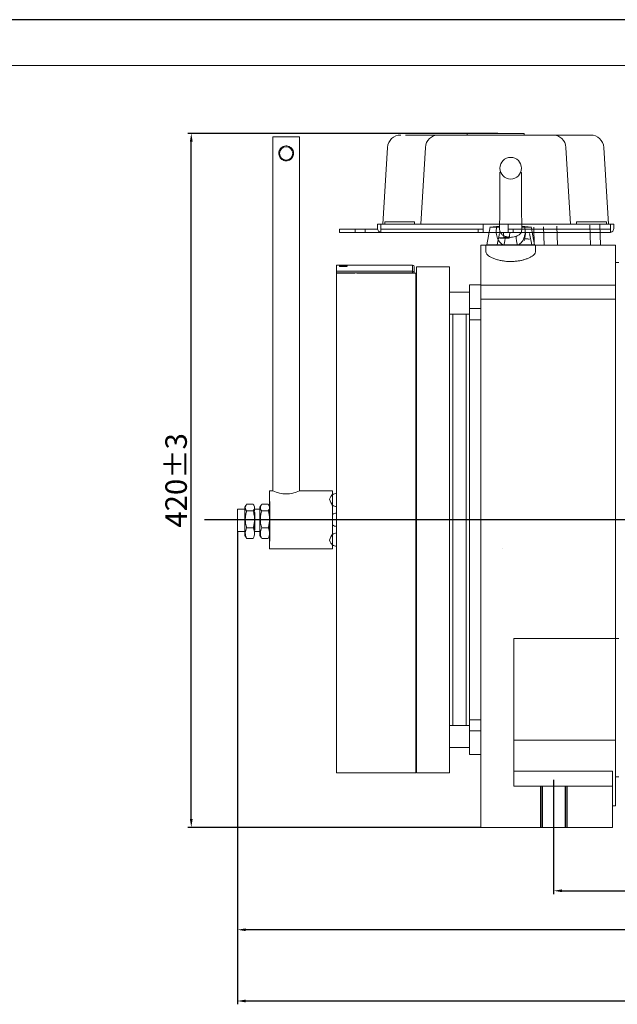
# Model space of a CAD drawing. Units: millimetres. Extents: x 13415 to 24270, y 593 to 1854.
# Drawn here: x 14342 to 14704, y 1258 to 1854 of the extents above; entities that cross this region are included whole.
import ezdxf

# ---------------------------------------------------------------- set-up
doc = ezdxf.new("R2010")
doc.units = ezdxf.units.MM
doc.header["$LTSCALE"] = 10
doc.header["$PDSIZE"] = -1
doc.linetypes.add('CENTER', pattern=[2, 1.25, -0.25, 0.25, -0.25])
doc.linetypes.add('DASHED', pattern=[19.05, 12.7, -6.35])
for name, color, linetype in [('2细线层', 4, 'Continuous'), ('3中心线层', 1, 'CENTER'), ('4虚线层', 6, 'DASHED'), ('6文字层', 3, 'Continuous'), ('7标注层', 4, 'Continuous'), ('图框层', 7, 'Continuous')]:
    doc.layers.add(name, color=color, linetype=linetype)
doc.styles.add('TH_GBDIM', font='romans.shx', dxfattribs={"width": 0.8, "bigfont": 'gbcbig.shx'})
doc.dimstyles.new('TH_GBDIM', dxfattribs={"dimtxt": 13, "dimasz": 5, "dimexe": 2, "dimexo": 0, "dimgap": 1.5, "dimtad": 1, "dimdec": 1, "dimdsep": 46, "dimtxsty": 'TH_GBDIM', "dimcen": 2.5, "dimclrd": 130, "dimclre": 130, "dimclrt": 3, "dimadec": 0, "dimazin": 2, "dimtfac": 0.714286, "dimtdec": 1, "dimtmove": 0, "dimatfit": 3, "dimfxl": 1, "dimtzin": 0, "dimlwd": -1, "dimlwe": -1, "dimarcsym": 0})

# ---------------------------------------------------------------- blocks, each defined once
blk = doc.blocks.new('A$C221C00A0')
at = {"color": 7, "linetype": 'Continuous', "lineweight": 15}
for p, q in [((60, 66.62), (129, 66.62)), ((77.25, 67.62), (77.25, 66.62)), ((111.75, 66.62), (111.75, 67.62)), ((148.97, 66.62), (151.9, 66.62)), ((26.26, 12.62), (29.11, 59.04)), ((49.16, 12.62), (52.01, 59.04)), ((136.99, 59.04), (139.84, 12.62)), ((159.89, 59.04), (162.74, 12.62)), ((23, 12.62), (25, 12.62)), ((23, 10.12), (23, 12.62)), ((25, 9.62), (25, 12.62)), ((27.5, 14.12), (27.5, 12.62)), ((33, 12.62), (87, 12.62)), ((45.5, 12.62), (45.5, 14.12)), ((102, 12.62), (87, 12.62)), ((87, 12.62), (87, 10.12)), ((102, 12.62), (156, 12.62)), ((102, 10.12), (102, 12.62)), ((143.5, 14.12), (143.5, 12.62)), ((151.82, 0), (151.39, 12.18)), ((157.92, 0), (157.49, 12.39)), ((161.5, 12.62), (161.5, 14.12)), ((164, 12.62), (164, 9.62)), ((166, 12.62), (164, 12.62)), ((166, 12.62), (166, 10.12)), ((0, 7.62), (0, 9.62)), ((4, 9.62), (8.5, 9.62)), ((4, 7.62), (8.5, 7.62)), ((9.5, 7.62), (9.5, 9.62)), ((10.5, 9.62), (14.5, 9.62)), ((10.5, 7.62), (14.5, 7.62)), ((15.5, 7.62), (15.5, 9.62)), ((16.5, 9.62), (21, 9.62)), ((16.5, 7.62), (21, 7.62)), ((25, 7.62), (25, 9.62)), ((33, 9.62), (87, 9.62)), ((33, 9.62), (84, 9.62)), ((33, 7.62), (84, 7.62)), ((84, 9.62), (84, 7.62)), ((102, 7.62), (87, 7.62)), ((96.78, 7.04), (95.43, 0.3)), ((102, 9.62), (156, 9.62)), ((105, 9.62), (105, 7.62)), ((105, 9.62), (156, 9.62)), ((105, 7.62), (156, 7.62)), ((116.41, 0.3), (115.06, 7.04)), ((117.51, 10.99), (117.89, 0)), ((123.51, 11.2), (123.9, 0)), ((131.9, 0), (131.5, 11.48)), ((164, 9.62), (164, 7.62)), ((102.66, 4.8), (96.63, 4.36)), ((114.92, 3.72), (112.12, 4.12))]:
    blk.add_line(p, q, dxfattribs=at)
at = {"color": 7, "linetype": 'Continuous', "lineweight": 15, "flags": 128}
for points in [[(40.03, 66.62), (42.87, 66.62), (45.66, 66.62), (48.33, 66.62), (50.83, 66.62), (53.11, 66.62), (55.12, 66.62), (56.83, 66.62), (58.19, 66.62), (59.19, 66.62), (59.8, 66.62), (60, 66.62)], [(111.75, 67.62), (111.57, 67.62), (111.05, 67.62), (110.19, 67.62), (109.01, 67.62), (107.54, 67.62), (105.8, 67.62), (103.83, 67.62), (101.67, 67.62), (99.36, 67.62), (96.95, 67.62), (94.5, 67.62), (92.05, 67.62), (89.64, 67.62), (87.33, 67.62), (85.17, 67.62), (83.2, 67.62), (81.46, 67.62), (79.99, 67.62), (78.81, 67.62), (77.95, 67.62), (77.43, 67.62), (77.25, 67.62)], [(129, 66.62), (129.21, 66.62), (129.81, 66.62), (130.81, 66.62), (132.17, 66.62), (133.88, 66.62), (135.89, 66.62), (138.17, 66.62), (140.67, 66.62), (143.34, 66.62), (146.13, 66.62), (148.97, 66.62)], [(25, 12.62), (25.15, 12.62), (25.61, 12.62), (26.35, 12.62), (27.34, 12.62), (28.56, 12.62), (29.94, 12.62), (31.44, 12.62), (33, 12.62)], [(27.5, 14.12), (27.68, 14.12), (28.23, 14.12), (29.11, 14.12), (30.3, 14.12), (31.74, 14.12), (33.37, 14.12), (35.14, 14.12), (36.96, 14.12), (38.76, 14.12), (40.46, 14.12), (42.01, 14.12), (43.33, 14.12), (44.37, 14.12), (45.09, 14.12), (45.45, 14.12), (45.5, 14.12)], [(161.5, 14.12), (161.45, 14.12), (161.09, 14.12), (160.37, 14.12), (159.33, 14.12), (158.01, 14.12), (156.46, 14.12), (154.76, 14.12), (152.96, 14.12), (151.14, 14.12), (149.37, 14.12), (147.74, 14.12), (146.3, 14.12), (145.11, 14.12), (144.23, 14.12), (143.68, 14.12), (143.5, 14.12)], [(156, 12.62), (157.56, 12.62), (159.06, 12.62), (160.44, 12.62), (161.66, 12.62), (162.65, 12.62), (163.39, 12.62), (163.85, 12.62), (164, 12.62)], [(0, 9.62), (0.08, 9.62), (0.3, 9.62), (0.67, 9.62), (1.17, 9.62), (1.78, 9.62), (2.47, 9.62), (3.22, 9.62), (4, 9.62)], [(0, 7.62), (0.08, 7.62), (0.3, 7.62), (0.67, 7.62), (1.17, 7.62), (1.78, 7.62), (2.47, 7.62), (3.22, 7.62), (4, 7.62)], [(8.5, 9.62), (8.7, 9.62), (8.88, 9.62), (9.06, 9.62), (9.21, 9.62), (9.33, 9.62), (9.42, 9.62), (9.48, 9.62), (9.5, 9.62)], [(8.5, 7.62), (8.7, 7.62), (8.88, 7.62), (9.06, 7.62), (9.21, 7.62), (9.33, 7.62), (9.42, 7.62), (9.48, 7.62), (9.5, 7.62)], [(9.5, 9.62), (9.52, 9.62), (9.58, 9.62), (9.67, 9.62), (9.79, 9.62), (9.94, 9.62), (10.12, 9.62), (10.3, 9.62), (10.5, 9.62)], [(9.5, 7.62), (9.52, 7.62), (9.58, 7.62), (9.67, 7.62), (9.79, 7.62), (9.94, 7.62), (10.12, 7.62), (10.3, 7.62), (10.5, 7.62)], [(14.5, 9.62), (14.7, 9.62), (14.88, 9.62), (15.06, 9.62), (15.21, 9.62), (15.33, 9.62), (15.42, 9.62), (15.48, 9.62), (15.5, 9.62)], [(14.5, 7.62), (14.7, 7.62), (14.88, 7.62), (15.06, 7.62), (15.21, 7.62), (15.33, 7.62), (15.42, 7.62), (15.48, 7.62), (15.5, 7.62)], [(15.5, 9.62), (15.52, 9.62), (15.58, 9.62), (15.67, 9.62), (15.79, 9.62), (15.94, 9.62), (16.12, 9.62), (16.3, 9.62), (16.5, 9.62)], [(15.5, 7.62), (15.52, 7.62), (15.58, 7.62), (15.67, 7.62), (15.79, 7.62), (15.94, 7.62), (16.12, 7.62), (16.3, 7.62), (16.5, 7.62)], [(21, 9.62), (21.78, 9.62), (22.53, 9.62), (23.05, 9.62)], [(21, 7.62), (21.78, 7.62), (22.53, 7.62), (23.22, 7.62), (23.83, 7.62), (24.33, 7.62), (24.7, 7.62), (24.92, 7.62), (25, 7.62)], [(33, 9.62), (31.44, 9.62), (29.94, 9.62), (28.56, 9.62), (27.34, 9.62), (26.35, 9.62), (25.61, 9.62), (25.15, 9.62), (25, 9.62)], [(25, 9.62), (25.15, 9.62), (25.61, 9.62), (26.35, 9.62), (27.34, 9.62), (28.56, 9.62), (29.94, 9.62), (31.44, 9.62), (33, 9.62)], [(33, 7.62), (31.44, 7.62), (29.94, 7.62), (28.56, 7.62), (27.34, 7.62), (26.35, 7.62), (25.61, 7.62), (25.15, 7.62), (25, 7.62)], [(87, 7.62), (86.89, 7.62), (86.56, 7.62), (86.07, 7.62), (85.5, 7.62), (84.93, 7.62), (84.44, 7.62), (84.11, 7.62), (84, 7.62)], [(87, 7.62), (87, 7.67), (87, 7.81), (87, 8.05), (87, 8.36), (87, 8.74), (87, 9.17), (87, 9.64), (87, 10.12)], [(102, 10.12), (102, 9.64), (102, 9.17), (102, 8.74), (102, 8.36), (102, 8.05), (102, 7.81), (102, 7.67), (102, 7.62)], [(102, 7.62), (102.11, 7.62), (102.44, 7.62), (102.93, 7.62), (103.5, 7.62), (104.07, 7.62), (104.56, 7.62), (104.89, 7.62), (105, 7.62)], [(164, 9.62), (163.85, 9.62), (163.39, 9.62), (162.65, 9.62), (161.66, 9.62), (160.44, 9.62), (159.06, 9.62), (157.56, 9.62), (156, 9.62)], [(156, 9.62), (157.56, 9.62), (159.06, 9.62), (160.44, 9.62), (161.66, 9.62), (162.65, 9.62), (163.39, 9.62), (163.85, 9.62), (164, 9.62)], [(164, 7.62), (163.85, 7.62), (163.39, 7.62), (162.65, 7.62), (161.66, 7.62), (160.44, 7.62), (159.06, 7.62), (157.56, 7.62), (156, 7.62)]]:
    blk.add_lwpolyline(points, dxfattribs=at)
at = {"color": 7, "linetype": 'Continuous', "lineweight": 15}
for centre, radius, start, end in [((37.1, 58.62), 8, 89.99997, 176.99997), ((60, 58.62), 8, 89.99997, 176.99997), ((129, 58.62), 8, 2.99997, 89.99997), ((151.9, 58.62), 8, 2.99997, 89.99997), ((25.5, 10.12), 2.5, 179.99997, 258.46301), ((163.5, 10.12), 2.5, 281.53693, 359.99997)]:
    blk.add_arc(centre, radius, start, end, dxfattribs=at)
for points, knots in [([(99.26, 7.62), (99.26, 7.39), (99.29, 6.32), (99.34, 5.34), (99.44, 4.59), (99.44, 4.57)], [0, 0, 0, 0, 0.2109866, 0.9690234, 1, 1, 1, 1]), ([(103.2, 7.62), (103.17, 7.42), (103.03, 6.58), (102.84, 5.65), (102.66, 4.78), (102.55, 4.36), (102.65, 4.36), (102.67, 4.36)], [0, 0, 0, 0, 0.107951, 0.445396, 0.66846, 0.90888, 1, 1, 1, 1]), ([(111.88, 2.76), (111.94, 3.08), (112.14, 4.08), (112.37, 5.64), (112.51, 7.06), (112.57, 7.62)], [0, 0, 0, 0, 0.2195017, 0.6869417, 1, 1, 1, 1]), ([(100.83, 4.21), (100.32, 4.23), (99.28, 4.26), (98.07, 4.31), (97.19, 4.34), (96.69, 4.36), (96.67, 4.36), (96.67, 4.36)], [0, 0, 0, 0, 0.209848, 0.419721, 0.629565, 0.839435, 1, 1, 1, 1]), ([(100.83, 4.21), (100.99, 4.2), (101.53, 4.19), (102.25, 4.16), (102.52, 4.15), (102.65, 4.15)], [0, 0, 0, 0, 0.176679, 0.587726, 1, 1, 1, 1]), ([(102.65, 4.15), (102.51, 4.19), (102.33, 4.24), (102.6, 4.35), (102.64, 4.37)], [0, 0, 0, 0, 0.828177, 1, 1, 1, 1]), ([(112.16, 3.82), (112.29, 3.81), (112.46, 3.8), (112.8, 3.79), (112.89, 3.79)], [0, 0, 0, 0, 0.744974, 1, 1, 1, 1]), ([(114.88, 3.72), (114.89, 3.72), (114.95, 3.72), (114.65, 3.73), (114.01, 3.75), (113.26, 3.78), (112.89, 3.79)], [0, 0, 0, 0, 0.07265, 0.381742, 0.690875, 1, 1, 1, 1])]:
    blk.add_open_spline(points, degree=3, knots=knots, dxfattribs=at)
blk = doc.blocks.new('*D23')
at = {"layer": '7标注层', "color": 130, "transparency": 16777216}
for p, q in [((14665.31, 1355.64), (14665.31, 1325.1)), ((14942.31, 1355.64), (14942.31, 1325.1)), ((14670.31, 1327.1), (14937.31, 1327.1))]:
    blk.add_line(p, q, dxfattribs=at)
for points in [[(14670.31, 1327.94), (14670.31, 1326.27), (14665.31, 1327.1)], [(14937.31, 1327.94), (14937.31, 1326.27), (14942.31, 1327.1)]]:
    blk.add_solid(points, dxfattribs=at)
at = {"layer": 'Defpoints', "color": 0, "transparency": 16777216}
for p in [(14665.31, 1355.64), (14942.31, 1355.64), (14942.31, 1327.1)]:
    blk.add_point(p, dxfattribs=at)
at = {"layer": '7标注层', "color": 3, "transparency": 16777216, "insert": (14803.81, 1334.6), "char_height": 13, "attachment_point": 5, "style": 'TH_GBDIM'}
blk.add_mtext('{L}{}{%%p1}', dxfattribs=at)
blk = doc.blocks.new('*D24')
at = {"layer": '7标注层', "color": 130, "transparency": 16777216}
for p, q in [((14631.45, 1785.04), (14444.1, 1785.04)), ((14446.1, 1370.42), (14446.1, 1780.04)), ((14621.31, 1365.42), (14444.1, 1365.42))]:
    blk.add_line(p, q, dxfattribs=at)
for points in [[(14445.26, 1780.04), (14446.93, 1780.04), (14446.1, 1785.04)], [(14445.26, 1370.42), (14446.93, 1370.42), (14446.1, 1365.42)]]:
    blk.add_solid(points, dxfattribs=at)
at = {"layer": 'Defpoints', "color": 0, "transparency": 16777216}
for p in [(14446.1, 1785.04), (14631.45, 1785.04), (14621.31, 1365.42)]:
    blk.add_point(p, dxfattribs=at)
at = {"layer": '7标注层', "color": 3, "transparency": 16777216, "insert": (14438.6, 1575.23), "char_height": 13, "attachment_point": 5, "rotation": 90, "style": 'TH_GBDIM'}
blk.add_mtext('{420}{}{%%p3}', dxfattribs=at)
blk = doc.blocks.new('*D25')
at = {"layer": '7标注层', "color": 130, "transparency": 16777216}
for p, q in [((14474, 1544.42), (14474, 1258.48)), ((15122.81, 1403.39), (15122.81, 1258.48)), ((14479, 1260.48), (15117.81, 1260.48))]:
    blk.add_line(p, q, dxfattribs=at)
for points in [[(14479, 1261.31), (14479, 1259.64), (14474, 1260.48)], [(15117.81, 1261.31), (15117.81, 1259.64), (15122.81, 1260.48)]]:
    blk.add_solid(points, dxfattribs=at)
at = {"layer": 'Defpoints', "color": 0, "transparency": 16777216}
for p in [(14474, 1544.42), (15122.81, 1403.39), (15122.81, 1260.48)]:
    blk.add_point(p, dxfattribs=at)
at = {"layer": '7标注层', "color": 3, "transparency": 16777216, "insert": (14798.41, 1267.98), "char_height": 13, "attachment_point": 5, "style": 'TH_GBDIM'}
blk.add_mtext('{B}{}{%%p5}', dxfattribs=at)
blk = doc.blocks.new('*D26')
at = {"layer": '7标注层', "color": 130, "transparency": 16777216}
for p, q in [((14474, 1544.42), (14474, 1301.55)), ((15084.31, 1389.42), (15084.31, 1301.55)), ((15079.31, 1303.55), (14479, 1303.55))]:
    blk.add_line(p, q, dxfattribs=at)
for points in [[(14479, 1304.39), (14479, 1302.72), (14474, 1303.55)], [(15079.31, 1304.39), (15079.31, 1302.72), (15084.31, 1303.55)]]:
    blk.add_solid(points, dxfattribs=at)
at = {"layer": 'Defpoints', "color": 0, "transparency": 16777216}
for p in [(14474, 1544.42), (15084.31, 1389.42), (14474, 1303.55)]:
    blk.add_point(p, dxfattribs=at)
at = {"layer": '7标注层', "color": 3, "transparency": 16777216, "insert": (14779.16, 1311.05), "char_height": 13, "attachment_point": 5, "style": 'TH_GBDIM'}
blk.add_mtext('{A}{}{%%p5}', dxfattribs=at)

msp = doc.modelspace()

# ---------------------------------------------------------------- linework, layer by layer
at = {"color": 7, "linetype": 'Continuous', "lineweight": 15}
for p, q in [((14495.51, 1782.92), (14495.51, 1568.92)), ((14495.51, 1782.92), (14511.51, 1782.92)), ((14511.51, 1568.92), (14511.51, 1782.92)), ((14626.97, 1728.46), (14624.82, 1717.72)), ((14632.58, 1728.87), (14626.96, 1728.42)), ((14651.66, 1728.42), (14646.05, 1728.87)), ((14653.8, 1717.72), (14651.66, 1728.46)), ((14621.31, 1717.42), (14624.31, 1717.42)), ((14621.31, 1693.28), (14621.31, 1717.42)), ((14624.31, 1713.32), (14624.31, 1717.42)), ((14624.31, 1717.42), (14654.31, 1717.42)), ((14635.18, 1717.42), (14634.56, 1717.42)), ((14644.07, 1717.42), (14643.44, 1717.42)), ((14654.31, 1717.42), (14702.81, 1717.42)), ((14654.31, 1713.32), (14654.31, 1717.42)), ((14702.81, 1717.42), (14702.81, 1693.28)), ((14495.51, 1710.81), (14495.51, 1568.92)), ((14511.51, 1568.92), (14511.51, 1710.81)), ((14580.01, 1705.39), (14534.01, 1705.39)), ((14534.01, 1705.39), (14534.01, 1701.77)), ((14581.01, 1704.39), (14581.01, 1700.79)), ((14582.31, 1551.42), (14582.31, 1704.41)), ((14582.31, 1704.41), (14602.31, 1704.41)), ((14602.31, 1551.42), (14602.31, 1704.41)), ((14704.81, 1706.92), (14702.81, 1706.92)), ((14534.01, 1701.77), (14580.01, 1701.77)), ((14534.01, 1700.79), (14534.01, 1701.77)), ((14580.01, 1700.79), (14534.01, 1700.79)), ((14534.01, 1700.79), (14534.01, 1700.59)), ((14545.01, 1700.59), (14534.01, 1700.59)), ((14534.01, 1700.59), (14534.01, 1697.42)), ((14534.01, 1697.42), (14534.01, 1695.77)), ((14582.01, 1700.59), (14547.01, 1700.59)), ((14580.01, 1701.77), (14580.01, 1700.79)), ((14580.01, 1700.79), (14581.01, 1700.79)), ((14581.01, 1700.79), (14581.01, 1700.59)), ((14582.01, 1700.59), (14582.01, 1551.42)), ((14534.01, 1695.77), (14534.01, 1398.42)), ((14582.31, 1694.42), (14582.01, 1694.72)), ((14582.31, 1692.29), (14582.01, 1692.15)), ((14621.31, 1693.42), (14614.31, 1693.42)), ((14614.31, 1693.42), (14614.31, 1679.06)), ((14702.81, 1693.28), (14621.31, 1693.28)), ((14621.31, 1684.72), (14621.31, 1693.28)), ((14702.81, 1693.28), (14702.81, 1684.72)), ((14614.31, 1689.07), (14602.31, 1689.07)), ((14621.31, 1551.42), (14621.31, 1684.72)), ((14621.31, 1684.72), (14702.81, 1684.72)), ((14702.81, 1684.72), (14702.81, 1418.11)), ((14614.31, 1551.42), (14614.31, 1679.06)), ((14614.31, 1679.06), (14621.31, 1679.06)), ((14614.31, 1672.36), (14614.31, 1679.06)), ((14602.31, 1675.77), (14614.31, 1675.77)), ((14604.31, 1675.77), (14604.31, 1551.42)), ((14604.31, 1675.77), (14604.31, 1671)), ((14612.31, 1675.77), (14612.31, 1671)), ((14582.01, 1672.69), (14582.31, 1672.54)), ((14612.31, 1671), (14612.31, 1551.42)), ((14614.31, 1672.36), (14621.31, 1672.36)), ((14702.81, 1627.34), (14702.81, 1627.2)), ((14495.51, 1568.92), (14493.51, 1568.92)), ((14493.51, 1551.42), (14493.51, 1568.92)), ((14531.51, 1568.92), (14511.51, 1568.92)), ((14531.51, 1568.92), (14531.51, 1566.86)), ((14531.51, 1566.86), (14531.51, 1559.65)), ((14479.21, 1560.22), (14478.56, 1559.1)), ((14483.54, 1560.78), (14479.58, 1560.78)), ((14488.31, 1560.22), (14487.66, 1559.1)), ((14492.64, 1560.78), (14488.68, 1560.78)), ((14493.66, 1562.48), (14493.66, 1538.48)), ((14531.51, 1559.65), (14531.51, 1543.18)), ((14478.56, 1557.79), (14474, 1557.79)), ((14474, 1557.79), (14474, 1544.42)), ((14478.56, 1559.1), (14478.56, 1541.85)), ((14483.54, 1556.8), (14479.58, 1556.8)), ((14484.56, 1555.88), (14483.96, 1555.53)), ((14488.11, 1557.79), (14484.35, 1557.79)), ((14484.56, 1545.08), (14484.56, 1555.88)), ((14487.66, 1559.1), (14487.66, 1541.85)), ((14492.64, 1556.8), (14488.68, 1556.8)), ((14493.27, 1556.28), (14493.4, 1554.55)), ((14483.96, 1548.28), (14483.96, 1545.42)), ((14493.51, 1533.92), (14493.51, 1551.42)), ((14582.01, 1551.42), (14582.01, 1430.15)), ((14582.01, 1551.42), (14582.01, 1398.42)), ((14582.31, 1398.43), (14582.31, 1551.42)), ((14582.31, 1430.29), (14582.31, 1551.42)), ((14602.31, 1398.43), (14602.31, 1551.42)), ((14602.31, 1427.07), (14602.31, 1551.42)), ((14604.31, 1551.42), (14604.31, 1427.07)), ((14604.31, 1551.42), (14604.31, 1427.07)), ((14612.31, 1551.42), (14612.31, 1427.07)), ((14614.31, 1430.47), (14614.31, 1551.42)), ((14621.31, 1365.42), (14621.31, 1551.42)), ((14474, 1544.42), (14478.56, 1544.42)), ((14478.56, 1541.85), (14479.23, 1540.69)), ((14483.54, 1546.49), (14479.58, 1546.49)), ((14483.96, 1545.42), (14484.56, 1545.08)), ((14484.24, 1544.42), (14487.66, 1544.42)), ((14487.66, 1541.85), (14488.33, 1540.69)), ((14492.64, 1546.49), (14488.68, 1546.49)), ((14531.51, 1535.98), (14531.51, 1543.18)), ((14483.54, 1540.17), (14479.58, 1540.17)), ((14492.64, 1540.17), (14488.68, 1540.17)), ((14531.51, 1535.98), (14531.51, 1533.92)), ((14493.51, 1533.92), (14531.51, 1533.92)), ((14634.14, 1534.17), (14634.18, 1534.17)), ((14641.31, 1390.42), (14641.31, 1479.6)), ((14641.31, 1479.6), (14704.81, 1479.6)), ((14702.81, 1475.64), (14702.81, 1475.5)), ((14702.81, 1468.68), (14702.81, 1418.11)), ((14614.31, 1430.47), (14621.31, 1430.47)), ((14614.31, 1430.47), (14614.31, 1423.78)), ((14614.31, 1427.07), (14602.31, 1427.07)), ((14614.31, 1423.78), (14621.31, 1423.78)), ((14614.31, 1423.78), (14614.31, 1409.42)), ((14702.81, 1418.11), (14641.31, 1418.11)), ((14702.81, 1378.42), (14702.81, 1418.11)), ((14602.31, 1413.77), (14614.31, 1413.77)), ((14614.31, 1409.42), (14621.31, 1409.42)), ((14641.31, 1399.48), (14700.81, 1399.48)), ((14700.81, 1399.48), (14700.81, 1390.42)), ((14534.01, 1398.42), (14582.01, 1398.42)), ((14602.31, 1398.43), (14582.31, 1398.43)), ((14702.81, 1395.92), (14704.81, 1395.92)), ((14700.81, 1390.42), (14641.31, 1390.42)), ((14700.81, 1390.42), (14700.81, 1365.42)), ((14700.81, 1378.42), (14702.81, 1378.42)), ((14621.31, 1365.42), (14700.81, 1365.42))]:
    msp.add_line(p, q, dxfattribs=at)
at = {"color": 8, "linetype": 'Continuous', "lineweight": 15}
for p, q in [((14624.82, 1717.72), (14634.48, 1717.72)), ((14644.15, 1717.72), (14653.8, 1717.72)), ((14580.01, 1701.77), (14580.01, 1705.39)), ((14580.01, 1700.59), (14580.01, 1700.79))]:
    msp.add_line(p, q, dxfattribs=at)
at = {"color": 7, "linetype": 'Continuous', "lineweight": 15, "flags": 128}
for points in [[(14634.48, 1717.72), (14634.48, 1717.66), (14634.48, 1717.61), (14634.48, 1717.56), (14634.49, 1717.51), (14634.51, 1717.47), (14634.52, 1717.44), (14634.54, 1717.42), (14634.56, 1717.42)], [(14635.11, 1717.7), (14635.11, 1717.65), (14635.11, 1717.6), (14635.12, 1717.55), (14635.13, 1717.5), (14635.14, 1717.47), (14635.15, 1717.44), (14635.17, 1717.42), (14635.18, 1717.42)], [(14643.52, 1717.7), (14643.52, 1717.65), (14643.52, 1717.6), (14643.51, 1717.55), (14643.5, 1717.5), (14643.49, 1717.47), (14643.47, 1717.44), (14643.46, 1717.42), (14643.44, 1717.42)], [(14644.07, 1717.42), (14644.09, 1717.42), (14644.1, 1717.44), (14644.12, 1717.47), (14644.13, 1717.51), (14644.14, 1717.56), (14644.15, 1717.61), (14644.15, 1717.66), (14644.15, 1717.72)], [(14582.31, 1430.29), (14582.29, 1430.28), (14582.01, 1430.15)], [(14582.01, 1410.69), (14582.29, 1410.55), (14582.31, 1410.54)]]:
    msp.add_lwpolyline(points, dxfattribs=at)
at = {"color": 7, "linetype": 'Continuous', "lineweight": 15}
for centre, radius in [((14503.51, 1772.92), 4), ((14639.31, 1763.97), 6.55)]:
    msp.add_circle(centre, radius, dxfattribs=at)
for centre, radius, start, end in [((14623.82, 1722.5), 12.27, 336.96794, 1.14195), ((14654.81, 1722.51), 12.27, 178.86775, 203.04026), ((14625.07, 1717.67), 0.25, 168.69007, 270), ((14653.56, 1717.67), 0.25, 270, 11.30993), ((14580.01, 1704.39), 1, 0, 90), ((14580.03, 1700.78), 0.988, 0.6896, 90.67536), ((14503.51, 1585.41), 18.33, 244.12925, 295.87075), ((14534.01, 1563.42), 4, 90, 128.68219), ((14534.01, 1563.42), 4, 231.31781, 270), ((14534.01, 1551.42), 4, 90, 128.68219), ((14534.01, 1551.42), 4, 231.31781, 270), ((14534.01, 1539.42), 4, 90, 128.68219), ((14534.01, 1539.42), 4, 231.31781, 270)]:
    msp.add_arc(centre, radius, start, end, dxfattribs=at)
for major_axis, start_param, end_param in [((4.69, 17.46), 0.553431, 0.848831), ((-4.69, 17.46), 5.138954, 5.434354), ((4.69, 17.46), 3.990424, 4.285824), ((-4.69, 17.46), 2.292762, 2.588162)]:
    msp.add_ellipse((14529.69, 1551.42), major_axis=major_axis, ratio=0.236497, start_param=start_param, end_param=end_param, dxfattribs=at)
for points, knots in [([(14508.01, 1772.92), (14507.97, 1772.46), (14507.89, 1771.54), (14507.25, 1770.3), (14506.25, 1769.24), (14504.88, 1768.53), (14503.36, 1768.34), (14501.97, 1768.62), (14500.76, 1769.27), (14499.74, 1770.31), (14499.09, 1771.7), (14498.95, 1773.21), (14499.26, 1774.55), (14499.91, 1775.73), (14500.97, 1776.74), (14502.39, 1777.37), (14503.9, 1777.48), (14505.26, 1777.13), (14506.45, 1776.42), (14507.42, 1775.32), (14507.94, 1774.06), (14508, 1773.22), (14508.01, 1772.92)], [0, 0, 0, 0, 0.047645, 0.0950784, 0.1475615, 0.2047404, 0.2569385, 0.3034608, 0.35047, 0.4027246, 0.4598424, 0.5122904, 0.5566472, 0.6028342, 0.6567446, 0.7136927, 0.7646979, 0.8108554, 0.858482, 0.9117649, 0.9689694, 1, 1, 1, 1]), ([(14632.9, 1761.01), (14632.88, 1761.03), (14632.79, 1761.1), (14632.81, 1760.59), (14632.8, 1759.05), (14632.81, 1756.59), (14632.81, 1753.27), (14632.8, 1749.66), (14632.78, 1745.86), (14632.76, 1741.96), (14632.72, 1738.11), (14632.68, 1734.42), (14632.63, 1731.61), (14632.59, 1729.51), (14632.58, 1728.63), (14632.57, 1728.18)], [0, 0, 0, 0, 0.017032, 0.069778, 0.122557, 0.225033, 0.322002, 0.417174, 0.512714, 0.608172, 0.703693, 0.799732, 0.897625, 0.947709, 1, 1, 1, 1]), ([(14632.89, 1761.8), (14632.87, 1761.72), (14632.83, 1761.58), (14632.83, 1761.07), (14632.83, 1760.83)], [0, 0, 0, 0, 0.5416037, 1, 1, 1, 1]), ([(14646.06, 1728.3), (14646.05, 1728.94), (14646.01, 1730.44), (14645.96, 1733.44), (14645.92, 1737.01), (14645.88, 1740.8), (14645.85, 1744.69), (14645.83, 1748.55), (14645.82, 1752.26), (14645.82, 1755.12), (14645.82, 1757.24), (14645.82, 1758.72), (14645.82, 1760.04), (14645.81, 1760.86), (14645.81, 1761.45), (14645.77, 1761.45), (14645.75, 1761.45)], [0, 0, 0, 0, 0.070233, 0.165451, 0.258801, 0.352652, 0.446499, 0.540499, 0.63502, 0.731482, 0.780668, 0.833025, 0.88941, 0.949784, 0.981143, 1, 1, 1, 1]), ([(14630.75, 1728.42), (14630.18, 1728.42), (14629.06, 1728.42), (14627.88, 1728.42), (14627.11, 1728.42), (14627.01, 1728.42), (14626.96, 1728.42)], [0, 0, 0, 0, 0.2500002, 0.5000002, 0.7499999, 1, 1, 1, 1]), ([(14634.48, 1717.72), (14634.43, 1717.75), (14633.93, 1718.07), (14633.07, 1718.77), (14632.06, 1719.99), (14631.3, 1721.45), (14630.65, 1723.61), (14630.5, 1725.99), (14630.68, 1727.8), (14630.75, 1728.42)], [0, 0, 0, 0, 0.01475, 0.148259, 0.281863, 0.427564, 0.573371, 0.854215, 1, 1, 1, 1]), ([(14630.75, 1728.42), (14631.29, 1728.42), (14632.39, 1728.42), (14632.51, 1728.42), (14632.58, 1728.42)], [0, 0, 0, 0, 0.499382, 1, 1, 1, 1]), ([(14632.58, 1728.42), (14632.57, 1728.19), (14632.54, 1727.44), (14632.62, 1726.48), (14632.93, 1725.36), (14633.32, 1724.63), (14634.19, 1723.68), (14635.07, 1723.12), (14635.91, 1722.81), (14636.08, 1722.75)], [0, 0, 0, 0, 0.085115, 0.288461, 0.350605, 0.551598, 0.633509, 0.925214, 1, 1, 1, 1]), ([(14642.54, 1722.75), (14643.07, 1722.97), (14644.12, 1723.4), (14645.21, 1724.42), (14645.71, 1725.4), (14645.99, 1726.4), (14646.07, 1727.16), (14646.07, 1727.96), (14646.06, 1728.26), (14646.05, 1728.42)], [0, 0, 0, 0, 0.234134, 0.471502, 0.658659, 0.697084, 0.886381, 0.941437, 1, 1, 1, 1]), ([(14647.88, 1728.42), (14647.93, 1727.91), (14648.1, 1726.32), (14648.02, 1723.75), (14647.23, 1721), (14645.89, 1718.98), (14644.65, 1718.08), (14644.15, 1717.72)], [0, 0, 0, 0, 0.119838, 0.375886, 0.613687, 0.843404, 1, 1, 1, 1]), ([(14646.05, 1728.42), (14646.09, 1728.42), (14646.18, 1728.42), (14646.99, 1728.42), (14647.67, 1728.42), (14647.88, 1728.42)], [0, 0, 0, 0, 0.409751, 0.820086, 1, 1, 1, 1]), ([(14651.66, 1728.42), (14651.62, 1728.42), (14651.52, 1728.42), (14650.75, 1728.42), (14649.57, 1728.42), (14648.44, 1728.42), (14647.88, 1728.42)], [0, 0, 0, 0, 0.25, 0.5, 0.75, 1, 1, 1, 1]), ([(14636.08, 1722.75), (14636.76, 1722.55), (14638.13, 1722.14), (14640.3, 1722.15), (14641.76, 1722.48), (14642.43, 1722.71), (14642.54, 1722.75)], [0, 0, 0, 0, 0.326804, 0.661736, 0.941041, 1, 1, 1, 1]), ([(14634.48, 1717.72), (14634.63, 1717.71), (14634.84, 1717.71), (14635.05, 1717.71), (14635.11, 1717.7)], [0, 0, 0, 0, 0.749207, 1, 1, 1, 1]), ([(14635.11, 1717.7), (14635.27, 1717.7), (14636.06, 1717.69), (14638.21, 1717.66), (14640.94, 1717.66), (14642.88, 1717.69), (14643.52, 1717.7)], [0, 0, 0, 0, 0.05857, 0.293495, 0.767309, 1, 1, 1, 1]), ([(14643.44, 1717.42), (14642.74, 1717.42), (14641.32, 1717.42), (14638.5, 1717.42), (14636.48, 1717.42), (14635.18, 1717.42)], [0, 0, 0, 0, 0.259929, 0.527362, 1, 1, 1, 1]), ([(14643.52, 1717.7), (14643.68, 1717.71), (14643.89, 1717.71), (14644.1, 1717.72), (14644.15, 1717.72)], [0, 0, 0, 0, 0.749318, 1, 1, 1, 1]), ([(14624.31, 1713.32), (14624.38, 1713), (14624.49, 1712.41), (14625.34, 1711.49), (14626.51, 1710.61), (14628.11, 1709.76), (14630.08, 1708.97), (14632.35, 1708.32), (14634.77, 1707.85), (14637.29, 1707.58), (14639.73, 1707.52), (14642.09, 1707.65), (14644.32, 1707.93), (14646.4, 1708.36), (14648.36, 1708.92), (14650.12, 1709.59), (14651.69, 1710.36), (14652.93, 1711.19), (14654.04, 1712.22), (14654.21, 1712.91), (14654.31, 1713.32)], [0, 0, 0, 0, 0.067807, 0.12375, 0.179695, 0.237332, 0.294949, 0.351096, 0.407211, 0.458508, 0.509795, 0.557172, 0.60456, 0.652113, 0.699683, 0.750791, 0.801913, 0.857396, 0.91288, 1, 1, 1, 1]), ([(14538.01, 1704.96), (14538.29, 1704.96), (14538.86, 1704.96), (14539.6, 1704.92), (14540.17, 1704.87), (14540.5, 1704.81), (14540.55, 1704.73), (14540.31, 1704.65), (14539.81, 1704.58), (14539.1, 1704.53), (14538.28, 1704.5), (14537.43, 1704.51), (14536.64, 1704.54), (14536.01, 1704.6), (14535.6, 1704.68), (14535.47, 1704.76), (14535.62, 1704.83), (14536.04, 1704.89), (14536.69, 1704.94), (14537.38, 1704.96), (14537.84, 1704.96), (14538.01, 1704.96)], [0, 0, 0, 0, 0.053458, 0.106914, 0.160428, 0.214088, 0.267931, 0.321924, 0.375947, 0.429826, 0.483431, 0.536788, 0.590065, 0.643488, 0.697185, 0.751125, 0.805156, 0.859113, 0.912899, 0.966508, 1, 1, 1, 1]), ([(14547.01, 1700.59), (14546.45, 1700.6), (14545.75, 1700.6), (14545.17, 1700.68), (14545.07, 1700.69)], [0, 0, 0, 0, 0.817879, 1, 1, 1, 1]), ([(14479.58, 1556.8), (14479.27, 1557.28), (14478.76, 1558.08), (14478.76, 1559.26), (14479.1, 1560.11), (14479.46, 1560.61), (14479.58, 1560.78)], [0, 0, 0, 0, 0.363823, 0.613046, 0.868992, 1, 1, 1, 1]), ([(14483.54, 1560.78), (14483.66, 1560.61), (14484.01, 1560.12), (14484.36, 1559.27), (14484.37, 1558.09), (14483.85, 1557.28), (14483.54, 1556.8)], [0, 0, 0, 0, 0.131008, 0.380536, 0.636176, 1, 1, 1, 1]), ([(14488.68, 1556.8), (14488.37, 1557.28), (14487.86, 1558.08), (14487.86, 1559.26), (14488.2, 1560.11), (14488.56, 1560.61), (14488.68, 1560.78)], [0, 0, 0, 0, 0.363821, 0.613045, 0.868992, 1, 1, 1, 1]), ([(14492.64, 1560.78), (14492.76, 1560.61), (14493.11, 1560.12), (14493.46, 1559.27), (14493.47, 1558.09), (14492.95, 1557.28), (14492.64, 1556.8)], [0, 0, 0, 0, 0.131011, 0.380538, 0.636177, 1, 1, 1, 1]), ([(14479.58, 1546.49), (14479.35, 1547.39), (14478.88, 1549.2), (14478.71, 1551.88), (14478.96, 1554.44), (14479.37, 1556.01), (14479.58, 1556.8)], [0, 0, 0, 0, 0.264601, 0.534947, 0.765342, 1, 1, 1, 1]), ([(14483.54, 1556.8), (14483.77, 1555.9), (14484.24, 1554.1), (14484.41, 1551.42), (14484.16, 1548.86), (14483.75, 1547.29), (14483.54, 1546.49)], [0, 0, 0, 0, 0.264601, 0.534946, 0.76534, 1, 1, 1, 1]), ([(14483.94, 1555.53), (14484.01, 1555.72), (14484.31, 1556.48), (14484.43, 1557.4), (14484.3, 1558.1), (14484.28, 1558.24)], [0, 0, 0, 0, 0.219458, 0.855442, 1, 1, 1, 1]), ([(14488.68, 1546.49), (14488.45, 1547.39), (14487.98, 1549.2), (14487.81, 1551.88), (14488.06, 1554.44), (14488.47, 1556.01), (14488.68, 1556.8)], [0, 0, 0, 0, 0.2645994, 0.5349461, 0.7653411, 1, 1, 1, 1]), ([(14492.64, 1556.8), (14492.87, 1555.9), (14493.34, 1554.1), (14493.51, 1551.42), (14493.26, 1548.86), (14492.85, 1547.29), (14492.64, 1546.49)], [0, 0, 0, 0, 0.264601, 0.534946, 0.76534, 1, 1, 1, 1]), ([(14492.97, 1555.35), (14493.07, 1555.6), (14493.39, 1556.42), (14493.53, 1557.4), (14493.4, 1558.1), (14493.38, 1558.24)], [0, 0, 0, 0, 0.269272, 0.864668, 1, 1, 1, 1]), ([(14492.97, 1545.6), (14493.07, 1546.02), (14493.39, 1547.35), (14493.53, 1549), (14493.39, 1550.21), (14493.36, 1550.48)], [0, 0, 0, 0, 0.260164, 0.835383, 1, 1, 1, 1]), ([(14479.58, 1540.17), (14479.35, 1540.72), (14478.88, 1541.83), (14478.71, 1543.47), (14478.96, 1545.05), (14479.37, 1546.01), (14479.58, 1546.49)], [0, 0, 0, 0, 0.2645936, 0.5349423, 0.7653475, 1, 1, 1, 1]), ([(14483.54, 1546.49), (14483.77, 1545.95), (14484.24, 1544.84), (14484.41, 1543.19), (14484.16, 1541.62), (14483.75, 1540.66), (14483.54, 1540.17)], [0, 0, 0, 0, 0.26461, 0.534959, 0.765346, 1, 1, 1, 1]), ([(14484.34, 1545.21), (14484.34, 1545.19), (14484.35, 1545.12), (14484.33, 1545.04), (14484.32, 1544.98)], [0, 0, 0, 0, 0.225955, 1, 1, 1, 1]), ([(14488.68, 1540.17), (14488.45, 1540.72), (14487.98, 1541.83), (14487.81, 1543.47), (14488.06, 1545.05), (14488.47, 1546.01), (14488.68, 1546.49)], [0, 0, 0, 0, 0.264592, 0.534941, 0.765347, 1, 1, 1, 1]), ([(14492.64, 1546.49), (14492.87, 1545.95), (14493.34, 1544.84), (14493.51, 1543.19), (14493.26, 1541.62), (14492.85, 1540.66), (14492.64, 1540.17)], [0, 0, 0, 0, 0.26461, 0.534959, 0.765346, 1, 1, 1, 1]), ([(14493.26, 1547), (14493.3, 1546.83), (14493.53, 1545.97), (14493.52, 1544.95), (14493.36, 1544.14), (14493.34, 1544.03)], [0, 0, 0, 0, 0.16849, 0.892602, 1, 1, 1, 1])]:
    msp.add_open_spline(points, degree=3, knots=knots, dxfattribs=at)
at = {"layer": '2细线层'}
msp.add_line((15272.33, 1853.75), (13415.4, 1853.75), dxfattribs=at)
at = {"layer": '3中心线层', "linetype": 'ByBlock'}
msp.add_line((15142.99, 1551.42), (14454.15, 1551.42), dxfattribs=at)
at = {"layer": '3中心线层', "ltscale": 5}
msp.add_line((14665.31, 1394.24), (14665.31, 1355.64), dxfattribs=at)
at = {"layer": '4虚线层', "ltscale": 15}
for p, q in [((14657.31, 1390.24), (14657.31, 1365.24)), ((14658.31, 1390.24), (14658.31, 1365.24)), ((14672.31, 1390.24), (14672.31, 1365.24)), ((14673.31, 1390.24), (14673.31, 1365.24))]:
    msp.add_line(p, q, dxfattribs=at)
at = {"layer": '图框层', "color": 3}
msp.add_line((15242.34, 1826.2), (13564.43, 1825.56), dxfattribs=at)

# ---------------------------------------------------------------- block references
at = {"layer": '6文字层'}
msp.add_blockref('A$C221C00A0', (14535.72, 1717.42), dxfattribs=at)

# ---------------------------------------------------------------- dimensions: what is measured, and where the dimension line sits
at = {"layer": '7标注层'}
dim = msp.add_linear_dim(base=(14446.1, 1785.04), p1=(14621.31, 1365.42), p2=(14631.45, 1785.04), angle=90, text='{<>}{}{%%p3}', dimstyle='TH_GBDIM', override={"dimgap": 1, "dimtad": 1, "dimjust": 0, "dimdec": 0, "dimlfac": 1, "dimse1": 0, "dimse2": 0, "dimsd1": 0, "dimsd2": 0, "dimarcsym": 1}, dxfattribs=at)
dim.commit()
dim.dimension.update_dxf_attribs({"geometry": '*D24', "text_midpoint": (14438.6, 1575.23)})
for base, p1, p2, text, picture, middle in [((15122.81, 1260.48), (14474, 1544.42), (15122.81, 1403.39), '{B}{}{%%p5}', '*D25', (14798.41, 1267.98)), ((14474, 1303.55), (15084.31, 1389.42), (14474, 1544.42), '{A}{}{%%p5}', '*D26', (14779.16, 1311.05)), ((14942.31, 1327.1), (14665.31, 1355.64), (14942.31, 1355.64), '{L}{}{%%p1}', '*D23', (14803.81, 1334.6))]:
    dim = msp.add_linear_dim(base=base, p1=p1, p2=p2, text=text, dimstyle='TH_GBDIM', override={"dimgap": 1, "dimtad": 1, "dimjust": 0, "dimdec": 1, "dimlfac": 1, "dimse1": 0, "dimse2": 0, "dimsd1": 0, "dimsd2": 0, "dimarcsym": 1}, dxfattribs=at)
    dim.commit()
    dim.dimension.update_dxf_attribs({"geometry": picture, "text_midpoint": middle})

doc.saveas('drawing.dxf')
